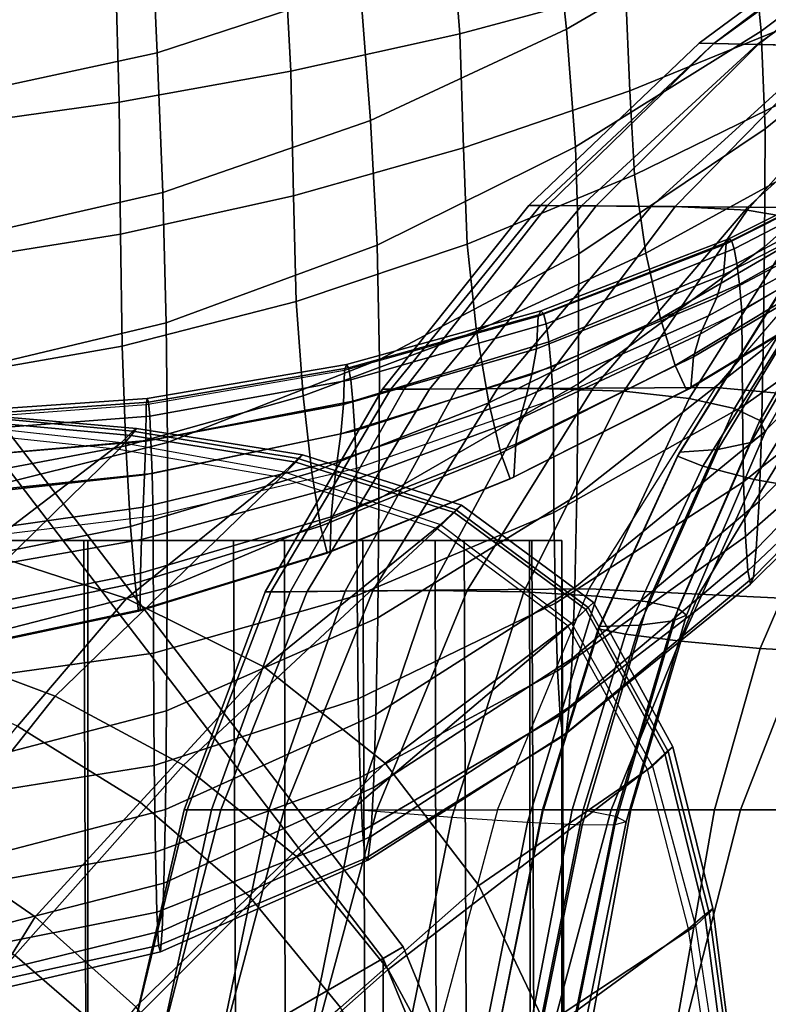
# Model space of a CAD drawing. Units: inches. Extents: x -23.7 to 23.7, y -17.2 to 19.8.
# Drawn here: x 9.8 to 13, y 6.3 to 10.6 of the extents above; entities that cross this region are included whole.
import ezdxf

# ---------------------------------------------------------------- set-up
doc = ezdxf.new("R2010")
doc.units = ezdxf.units.IN
doc.header["$MEASUREMENT"] = 0
doc.layers.add('AFUFU-3D-CH-BS', color=2, linetype='Continuous')
doc.layers.add('AFUFU-3D-CH-CU', color=2, linetype='Continuous')

msp = doc.modelspace()

# ---------------------------------------------------------------- linework, layer by layer
at = {"layer": 'AFUFU-3D-CH-BS'}
for points in [[(1.3297, 0.7677, 0.4528), (11.422, 6.5945, 0.4528), (9.326, 9.326, 0.4528)], [(9.2564, 9.2564, 0.1378), (9.326, 9.326, 0.1378), (11.422, 6.5945, 0.1378), (11.3367, 6.5453, 0.1378)], [(9.326, 9.326, 0.4528), (11.422, 6.5945, 0.4528), (11.422, 6.5945, 0.1378), (9.326, 9.326, 0.1378)], [(11.3367, -6.5453), (9.2564, -9.2564), (9.2564, 9.2564), (11.3367, 6.5453)], [(11.3367, 6.5453, 0.1378), (11.3367, 6.5453), (9.2564, 9.2564), (9.2564, 9.2564, 0.1378)], [(12.7396, 3.4136, 0.4528), (11.422, 6.5945, 0.4528), (1.3297, 0.7677, 0.4528)], [(11.3367, 6.5453, 0.1378), (11.422, 6.5945, 0.1378), (12.7396, 3.4136, 0.1378), (12.6445, 3.3881, 0.1378)], [(12.7396, 3.4136, 0.4528), (12.7396, 3.4136, 0.1378), (11.422, 6.5945, 0.1378), (11.422, 6.5945, 0.4528)], [(12.6445, -3.3881), (11.3367, -6.5453), (11.3367, 6.5453), (12.6445, 3.3881)], [(11.3367, 6.5453, 0.1378), (12.6445, 3.3881, 0.1378), (12.6445, 3.3881), (11.3367, 6.5453)]]:
    msp.add_3dface(points, dxfattribs=at)
at = {"layer": 'AFUFU-3D-CH-CU'}
for points in [[(12.1267, 10.5499, 26.9806), (12.0681, 11.0984, 27.5732), (12.8508, 11.5257, 27.3203), (12.9202, 11.0117, 26.7269)], [(12.966, 10.5416, 26.099), (12.9202, 11.0117, 26.7269), (13.6614, 11.5308, 26.4514), (13.7113, 11.1019, 25.8259)], [(10.3625, 10.4476, 27.9767), (10.333, 11.089, 28.5158), (11.1837, 11.3508, 28.3422), (11.2378, 10.7346, 27.7952)], [(11.6664, 10.5304, 1.9083), (11.6264, 11.0351, 1.7653), (12.3323, 11.1886, 1.8583), (12.3807, 10.7223, 2.0245)], [(9.4488, 10.2516, 28.1069), (9.4488, 10.9134, 28.6352), (10.333, 11.089, 28.5158), (10.3625, 10.4476, 27.9767)], [(11.2811, 10.1565, 27.2053), (11.2378, 10.7346, 27.7952), (12.0681, 11.0984, 27.5732), (12.1267, 10.5499, 26.9806)], [(12.698, 10.4901, 16.0973), (13.5129, 11.0921, 15.7437), (13.5576, 11.0904, 14.5693), (12.7611, 10.4887, 14.9292)], [(12.7619, 10.4886, 17.2654), (13.5914, 11.0891, 16.9164), (13.5129, 11.0921, 15.7437), (12.698, 10.4901, 16.0973)], [(12.7611, 10.4887, 14.9292), (13.5576, 11.0904, 14.5693), (13.7285, 11.0837, 13.4066), (12.9532, 10.4842, 13.7753)], [(12.9489, 10.4843, 18.4202), (13.7881, 11.0814, 18.0752), (13.5914, 11.0891, 16.9164), (12.7619, 10.4886, 17.2654)], [(13.2538, 10.4773, 19.5496), (14.0968, 11.0694, 19.2092), (13.7881, 11.0814, 18.0752), (12.9489, 10.4843, 18.4202)], [(12.9532, 10.4842, 13.7753), (13.7285, 11.0837, 13.4066), (14.025, 11.0722, 12.2694), (13.2736, 10.4769, 12.6503)], [(12.9826, 10.1206, 25.4389), (12.966, 10.5416, 26.099), (13.7113, 11.1019, 25.8259), (13.7294, 10.7262, 25.1691)], [(10.9384, 10.3684, 1.7993), (10.9095, 10.9055, 1.6781), (11.6264, 11.0351, 1.7653), (11.6664, 10.5304, 1.9083)], [(12.1655, 10.0433, 26.3513), (12.1267, 10.5499, 26.9806), (12.9202, 11.0117, 26.7269), (12.966, 10.5416, 26.099)], [(10.1984, 10.2356, 1.698), (10.183, 10.7992, 1.597), (10.9095, 10.9055, 1.6781), (10.9384, 10.3684, 1.7993)], [(12.4, 10.2847, 2.19), (12.3807, 10.7223, 2.0245), (13.0796, 10.9448, 2.1477), (13.101, 10.5699, 2.3455)], [(9.4488, 10.1299, 1.6042), (9.4488, 10.7147, 1.522), (10.183, 10.7992, 1.597), (10.1984, 10.2356, 1.698)], [(10.3859, 9.8453, 27.3919), (10.3625, 10.4476, 27.9767), (11.2378, 10.7346, 27.7952), (11.2811, 10.1565, 27.2053)], [(11.6824, 10.0377, 2.0447), (11.6664, 10.5304, 1.9083), (12.3807, 10.7223, 2.0245), (12.4, 10.2847, 2.19)], [(12.9825, 10.1208, 25.4389), (13.7293, 10.7263, 25.1691), (13.7278, 10.2758, 24.2095), (12.9805, 9.6115, 24.4785)], [(12.4195, 9.9219, 2.3862), (12.4, 10.2847, 2.19), (13.101, 10.5699, 2.3455), (13.1227, 10.2652, 2.5672)], [(10.9499, 9.8312, 1.9113), (10.9384, 10.3684, 1.7993), (11.6664, 10.5304, 1.9083), (11.6824, 10.0377, 2.0447)], [(11.3097, 9.6193, 26.576), (11.2811, 10.1565, 27.2053), (12.1267, 10.5499, 26.9806), (12.1655, 10.0433, 26.3513)], [(12.1795, 9.5823, 25.6885), (12.1655, 10.0433, 26.3513), (12.966, 10.5416, 26.099), (12.9826, 10.1206, 25.4389)], [(11.9645, 9.7898, 16.428), (12.698, 10.4901, 16.0973), (12.7611, 10.4887, 14.9292), (12.0444, 9.7892, 15.265)], [(12.0145, 9.7895, 17.5928), (12.7619, 10.4886, 17.2654), (12.698, 10.4901, 16.0973), (11.9645, 9.7898, 16.428)], [(12.1915, 9.7882, 18.7451), (12.9489, 10.4843, 18.4202), (12.7619, 10.4886, 17.2654), (12.0145, 9.7895, 17.5928)], [(12.0444, 9.7892, 15.265), (12.7611, 10.4887, 14.9292), (12.9532, 10.4842, 13.7753), (12.2549, 9.7878, 14.1184)], [(12.4912, 9.7861, 19.8717), (13.2538, 10.4773, 19.5496), (12.9489, 10.4843, 18.4202), (12.1915, 9.7882, 18.7451)], [(12.2549, 9.7878, 14.1184), (12.9532, 10.4842, 13.7753), (13.2736, 10.4769, 12.6503), (12.5944, 9.7854, 13.0032)], [(9.4488, 9.6315, 27.5302), (9.4488, 10.2516, 28.1069), (10.3625, 10.4476, 27.9767), (10.3859, 9.8453, 27.3919)], [(12.9077, 9.7832, 20.9606), (13.6704, 10.4678, 20.6428), (13.2538, 10.4773, 19.5496), (12.4912, 9.7861, 19.8717)], [(13.2736, 10.4769, 12.6503), (13.5179, 10.4594, 11.6971), (12.9052, 9.77, 11.9774), (12.5944, 9.7854, 13.0032)], [(13.5179, 10.4594, 11.6971), (13.7031, 10.4135, 10.7258), (13.1421, 9.7295, 10.9436), (12.9052, 9.77, 11.9774)], [(13.4337, 9.7795, 22.0011), (14.1905, 10.4558, 21.6907), (13.6704, 10.4678, 20.6428), (12.9077, 9.7832, 20.9606)], [(10.2046, 9.6668, 1.7914), (10.1984, 10.2356, 1.698), (10.9384, 10.3684, 1.7993), (10.9499, 9.8312, 1.9113)], [(11.6985, 9.6238, 2.2182), (11.6824, 10.0377, 2.0447), (12.4, 10.2847, 2.19), (12.4195, 9.9219, 2.3862)], [(12.9805, 9.6115, 24.4785), (13.7278, 10.2758, 24.2095), (13.7236, 9.882, 23.215), (12.9751, 9.1702, 23.4776)], [(9.4488, 9.5451, 1.6864), (9.4488, 10.1299, 1.6042), (10.1984, 10.2356, 1.698), (10.2046, 9.6668, 1.7914)], [(12.4682, 9.5849, 2.6798), (12.4195, 9.9219, 2.3862), (13.1227, 10.2652, 2.5672), (13.1768, 9.9718, 2.8728)], [(10.4015, 9.2848, 26.765), (10.3859, 9.8453, 27.3919), (11.2811, 10.1565, 27.2053), (11.3097, 9.6193, 26.576)], [(12.1795, 9.5823, 25.6885), (12.9825, 10.1208, 25.4389), (12.9805, 9.6115, 24.4785), (12.1774, 9.0217, 24.727)], [(10.9616, 9.3762, 2.0664), (10.9499, 9.8312, 1.9113), (11.6824, 10.0377, 2.0447), (11.6985, 9.6238, 2.2182)], [(11.32, 9.1259, 25.9115), (11.3097, 9.6193, 26.576), (12.1655, 10.0433, 26.3513), (12.1795, 9.5823, 25.6885)], [(12.8264, 9.646, 11.5772), (12.8147, 9.6252, 11.2933), (13.5905, 10.0139, 11.3638), (13.601, 10.0326, 11.6126)], [(13.6115, 10.0288, 11.8622), (12.8381, 9.6388, 11.8617), (12.8264, 9.646, 11.5772), (13.601, 10.0326, 11.6126)], [(12.8497, 9.6035, 12.1442), (12.8381, 9.6388, 11.8617), (13.6115, 10.0288, 11.8622), (13.622, 10.0024, 12.1103)], [(12.5315, 9.3027, 3.0547), (12.4682, 9.5849, 2.6798), (13.1768, 9.9718, 2.8728), (13.2473, 9.7193, 3.248)], [(12.8147, 9.6252, 11.2933), (13.5905, 10.0139, 11.3638), (13.5759, 9.8854, 10.2475), (12.8035, 9.4909, 10.1577)], [(13.622, 10.0024, 12.1103), (13.6324, 9.9533, 12.355), (12.8611, 9.5404, 12.4217), (12.8497, 9.6035, 12.1442)], [(13.6324, 9.9533, 12.355), (13.6425, 9.8823, 12.5943), (12.8722, 9.4502, 12.6917), (12.8611, 9.5404, 12.4217)], [(11.7388, 9.2485, 2.5003), (11.6985, 9.6238, 2.2182), (12.4195, 9.9219, 2.3862), (12.4682, 9.5849, 2.6798)], [(9.4488, 9.0568, 26.9083), (9.4488, 9.6315, 27.5302), (10.3859, 9.8453, 27.3919), (10.4015, 9.2848, 26.765)], [(12.8035, 9.4909, 10.1577), (13.5759, 9.8854, 10.2475), (13.5394, 9.7969, 9.1147), (12.7754, 9.3933, 9.0128)], [(13.6522, 9.7902, 12.8262), (12.8829, 9.334, 12.9516), (12.8722, 9.4502, 12.6917), (13.6425, 9.8823, 12.5943)], [(12.9751, 9.1702, 23.4776), (13.7236, 9.882, 23.215), (13.7173, 9.5498, 22.1916), (12.9669, 8.8028, 22.4432)], [(10.2108, 9.1836, 1.9339), (10.2046, 9.6668, 1.7914), (10.9499, 9.8312, 1.9113), (10.9616, 9.3762, 2.0664)], [(11.3698, 8.9981, 17.8966), (12.0145, 9.7895, 17.5928), (11.9645, 9.7898, 16.428), (11.3329, 8.9979, 16.7343)], [(11.3329, 8.9979, 16.7343), (11.9645, 9.7898, 16.428), (12.0444, 9.7892, 15.265), (11.4273, 8.9984, 15.5753)], [(11.5362, 8.999, 19.0475), (12.1915, 9.7882, 18.7451), (12.0145, 9.7895, 17.5928), (11.3698, 8.9981, 17.8966)], [(11.4273, 8.9984, 15.5753), (12.0444, 9.7892, 15.265), (12.2549, 9.7878, 14.1184), (11.653, 8.9997, 14.4346)], [(11.8287, 9.0007, 20.1729), (12.4912, 9.7861, 19.8717), (12.1915, 9.7882, 18.7451), (11.5362, 8.999, 19.0475)], [(11.653, 8.9997, 14.4346), (12.2549, 9.7878, 14.1184), (12.5944, 9.7854, 13.0032), (12.0074, 9.0016, 13.3272)], [(12.2422, 9.0029, 21.2598), (12.9077, 9.7832, 20.9606), (12.4912, 9.7861, 19.8717), (11.8287, 9.0007, 20.1729)], [(12.5944, 9.7854, 13.0032), (12.9052, 9.77, 11.9774), (12.3737, 8.9898, 12.2389), (12.0074, 9.0016, 13.3272)], [(12.77, 9.0059, 22.296), (13.4337, 9.7795, 22.0011), (12.9077, 9.7832, 20.9606), (12.2422, 9.0029, 21.2598)], [(12.9052, 9.77, 11.9774), (13.1421, 9.7295, 10.9436), (12.6551, 8.9586, 11.1468), (12.3737, 8.9898, 12.2389)], [(12.7754, 9.3933, 9.0128), (13.5394, 9.7969, 9.1147), (13.492, 9.7285, 7.9736), (12.7389, 9.314, 7.8634)], [(13.8367, 9.7258, 22.7252), (13.2114, 8.9649, 23.0367), (12.77, 9.0059, 22.296), (13.4337, 9.7795, 22.0011)], [(12.8849, 8.9242, 13.9253), (13.6538, 9.4666, 13.7971), (13.6522, 9.7902, 12.8262), (12.8829, 9.334, 12.9516)], [(12.5948, 9.0997, 3.4894), (12.5315, 9.3027, 3.0547), (13.2473, 9.7193, 3.248), (13.3177, 9.5335, 3.6736)], [(13.1421, 9.7295, 10.9436), (13.3038, 9.6722, 9.9024), (12.8505, 8.9145, 10.0496), (12.6551, 8.9586, 11.1468)], [(12.7389, 9.314, 7.8634), (13.492, 9.7285, 7.9736), (13.4446, 9.6601, 6.8325), (12.7023, 9.2347, 6.714)], [(9.4488, 9.0499, 1.8238), (9.4488, 9.5451, 1.6864), (10.2046, 9.6668, 1.7914), (10.2108, 9.1836, 1.9339)], [(12.0164, 9.3355, 11.5369), (12.0052, 9.313, 11.221), (12.8147, 9.6252, 11.2933), (12.8264, 9.646, 11.5772)], [(12.8264, 9.646, 11.5772), (12.8381, 9.6388, 11.8617), (12.0277, 9.3246, 11.8535), (12.0164, 9.3355, 11.5369)], [(12.0389, 9.2803, 12.1671), (12.0277, 9.3246, 11.8535), (12.8381, 9.6388, 11.8617), (12.8497, 9.6035, 12.1442)], [(12.7023, 9.2347, 6.714), (13.4446, 9.6601, 6.8325), (13.4081, 9.5717, 5.6997), (12.6742, 9.1371, 5.5691)], [(13.3038, 9.6722, 9.9024), (13.3902, 9.6065, 8.8546), (12.9596, 8.8639, 8.9465), (12.8505, 8.9145, 10.0496)], [(10.4071, 8.7689, 26.1002), (10.4015, 9.2848, 26.765), (11.3097, 9.6193, 26.576), (11.32, 9.1259, 25.9115)], [(10.9907, 8.9693, 2.3386), (10.9616, 9.3762, 2.0664), (11.6985, 9.6238, 2.2182), (11.7388, 9.2485, 2.5003)], [(12.0052, 9.313, 11.221), (12.8147, 9.6252, 11.2933), (12.8035, 9.4909, 10.1577), (11.9974, 9.1718, 10.0681)], [(12.8497, 9.6035, 12.1442), (12.8611, 9.5404, 12.4217), (12.0499, 9.2029, 12.4743), (12.0389, 9.2803, 12.1671)], [(12.1774, 9.0217, 24.727), (12.9805, 9.6115, 24.4785), (12.9751, 9.1702, 23.4776), (12.1714, 8.54, 23.7194)], [(13.3902, 9.6065, 8.8546), (13.4016, 9.5408, 7.801), (12.9829, 8.8133, 7.8369), (12.9596, 8.8639, 8.9465)], [(11.3199, 9.1261, 25.9115), (12.1795, 9.5823, 25.6885), (12.1774, 9.0217, 24.727), (11.318, 8.5252, 24.9487)], [(11.7912, 8.9401, 2.8741), (11.7388, 9.2485, 2.5003), (12.4682, 9.5849, 2.6798), (12.5315, 9.3027, 3.0547)], [(12.6742, 9.1371, 5.5691), (13.4081, 9.5717, 5.6997), (13.3935, 9.4431, 4.5835), (12.663, 9.0028, 4.4335)], [(12.9669, 8.8028, 22.4432), (13.7173, 9.5498, 22.1916), (13.7093, 9.2837, 21.1461), (12.9567, 8.5144, 21.3829)], [(12.0604, 9.0934, 12.7716), (12.0499, 9.2029, 12.4743), (12.8611, 9.5404, 12.4217), (12.8722, 9.4502, 12.6917)], [(12.6435, 8.9955, 3.9584), (12.5948, 9.0997, 3.4894), (13.3177, 9.5335, 3.6736), (13.3718, 9.4362, 4.127)], [(13.4016, 9.5408, 7.801), (13.3387, 9.4835, 6.7427), (12.9214, 8.7692, 6.7201), (12.9829, 8.8133, 7.8369)], [(11.9974, 9.1718, 10.0681), (12.8035, 9.4909, 10.1577), (12.7754, 9.3933, 9.0128), (11.9779, 9.0614, 8.9123)], [(13.3387, 9.4835, 6.7427), (13.2047, 9.443, 5.6803), (12.779, 8.738, 5.5952), (12.9214, 8.7692, 6.7201)], [(12.8903, 8.5996, 14.9374), (13.658, 9.2154, 14.801), (13.6538, 9.4666, 13.7971), (12.8849, 8.9242, 13.9253)], [(12.8722, 9.4502, 12.6917), (12.8829, 9.334, 12.9516), (12.0706, 8.9533, 13.0557), (12.0604, 9.0934, 12.7716)], [(13.0411, 9.4044, 4.1276), (13.0507, 9.4277, 4.606), (12.6141, 8.7262, 4.4515), (12.605, 8.709, 3.954)], [(13.2047, 9.443, 5.6803), (13.0507, 9.4277, 4.606), (12.6141, 8.7262, 4.4515), (12.779, 8.738, 5.5952)], [(12.663, 9.0028, 4.4335), (12.6435, 8.9955, 3.9584), (13.3718, 9.4362, 4.127), (13.3935, 9.4431, 4.5835)], [(11.9779, 9.0614, 8.9123), (12.7754, 9.3933, 9.0128), (12.7389, 9.314, 7.8634), (11.9526, 8.9663, 7.755)], [(13.1417, 9.3463, 3.6555), (13.0411, 9.4044, 4.1276), (12.605, 8.709, 3.954), (12.7146, 8.6659, 3.4667)], [(10.2263, 8.7537, 2.1987), (10.2108, 9.1836, 1.9339), (10.9616, 9.3762, 2.0664), (10.9907, 8.9693, 2.3386)], [(11.1783, 9.1052, 11.493), (11.1693, 9.0808, 11.1486), (12.0052, 9.313, 11.221), (12.0164, 9.3355, 11.5369)], [(12.0277, 9.3246, 11.8535), (11.1874, 9.0909, 11.838), (11.1783, 9.1052, 11.493), (12.0164, 9.3355, 11.5369)], [(13.3429, 9.2707, 3.2196), (13.1417, 9.3463, 3.6555), (12.7146, 8.6659, 3.4667), (12.9356, 8.6098, 3.0225)], [(11.1693, 9.0808, 11.1486), (12.0052, 9.313, 11.221), (11.9974, 9.1718, 10.0681), (11.1647, 8.9317, 9.9814)], [(11.1964, 9.038, 12.1792), (11.1874, 9.0909, 11.838), (12.0277, 9.3246, 11.8535), (12.0389, 9.2803, 12.1671)], [(11.8436, 8.7221, 3.3159), (11.7912, 8.9401, 2.8741), (12.5315, 9.3027, 3.0547), (12.5948, 9.0997, 3.4894)], [(11.9526, 8.9663, 7.755), (12.7389, 9.314, 7.8634), (12.7023, 9.2347, 6.714), (11.9273, 8.8713, 6.5977)], [(12.0727, 8.467, 14.0323), (12.8849, 8.9242, 13.9253), (12.8829, 9.334, 12.9516), (12.0706, 8.9533, 13.0557)], [(9.4488, 8.5305, 26.2448), (9.4488, 9.0568, 26.9083), (10.4015, 9.2848, 26.765), (10.4071, 8.7689, 26.1002)], [(12.0499, 9.2029, 12.4743), (11.2051, 8.9471, 12.5123), (11.1964, 9.038, 12.1792), (12.0389, 9.2803, 12.1671)], [(13.628, 9.1951, 2.847), (13.3429, 9.2707, 3.2196), (12.9356, 8.6098, 3.0225), (13.2525, 8.5538, 2.6505)], [(12.9567, 8.5144, 21.3829), (13.7093, 9.2837, 21.1461), (13.7003, 9.087, 20.0854), (12.945, 8.3087, 20.305)], [(11.0285, 8.6389, 2.7104), (10.9907, 8.9693, 2.3386), (11.7388, 9.2485, 2.5003), (11.7912, 8.9401, 2.8741)], [(11.9273, 8.8713, 6.5977), (12.7023, 9.2347, 6.714), (12.6742, 9.1371, 5.5691), (11.9078, 8.7608, 5.4419)], [(12.8985, 8.3628, 15.9806), (13.6643, 9.0387, 15.8317), (13.658, 9.2154, 14.801), (12.8903, 8.5996, 14.9374)], [(9.4488, 8.6071, 2.0845), (9.4488, 9.0499, 1.8238), (10.2108, 9.1836, 1.9339), (10.2263, 8.7537, 2.1987)], [(11.1647, 8.9317, 9.9814), (11.9974, 9.1718, 10.0681), (11.9779, 9.0614, 8.9123), (11.1532, 8.8052, 8.8155)], [(12.0499, 9.2029, 12.4743), (12.0604, 9.0934, 12.7716), (11.2136, 8.8194, 12.8331), (11.2051, 8.9471, 12.5123)], [(12.1714, 8.54, 23.7194), (12.9751, 9.1702, 23.4776), (12.9669, 8.8028, 22.4432), (12.1625, 8.1438, 22.6738)], [(10.4071, 8.769, 26.1001), (11.3199, 9.1261, 25.9115), (11.318, 8.5252, 24.9487), (10.4058, 8.1423, 25.1358)], [(11.9078, 8.7608, 5.4419), (12.6742, 9.1371, 5.5691), (12.663, 9.0028, 4.4335), (11.9, 8.6196, 4.289)], [(10.3144, 8.9318, 11.078), (11.1693, 9.0808, 11.1486), (11.1647, 8.9317, 9.9814), (10.3125, 8.7742, 9.9003)], [(11.1783, 9.1052, 11.493), (10.3196, 8.9586, 11.4468), (10.3144, 8.9318, 11.078), (11.1693, 9.0808, 11.1486)], [(10.3248, 8.9418, 11.8163), (10.3196, 8.9586, 11.4468), (11.1783, 9.1052, 11.493), (11.1874, 9.0909, 11.838)], [(11.1964, 9.038, 12.1792), (10.33, 8.8815, 12.1812), (10.3248, 8.9418, 11.8163), (11.1874, 9.0909, 11.838)], [(11.2136, 8.8194, 12.8331), (12.0604, 9.0934, 12.7716), (12.0706, 8.9533, 13.0557), (11.2216, 8.6565, 13.1376)], [(11.8839, 8.6119, 3.7979), (11.8436, 8.7221, 3.3159), (12.5948, 9.0997, 3.4894), (12.6435, 8.9955, 3.9584)], [(12.945, 8.3087, 20.305), (13.7003, 9.087, 20.0854), (13.6908, 8.9624, 19.0165), (12.9327, 8.1888, 19.2176)], [(11.1964, 9.038, 12.1792), (11.2051, 8.9471, 12.5123), (10.335, 8.7786, 12.5365), (10.33, 8.8815, 12.1812)], [(11.1532, 8.8052, 8.8155), (11.9779, 9.0614, 8.9123), (11.9526, 8.9663, 7.755), (11.1382, 8.6901, 7.6503)], [(12.9087, 8.2153, 17.0471), (13.6722, 8.9377, 16.8826), (13.6643, 9.0387, 15.8317), (12.8985, 8.3628, 15.9806)], [(10.8279, 8.1244, 17.0126), (11.3329, 8.9979, 16.7343), (11.4273, 8.9984, 15.5753), (10.9348, 8.1254, 15.857)], [(10.8526, 8.1246, 18.173), (11.3698, 8.9981, 17.8966), (11.3329, 8.9979, 16.7343), (10.8279, 8.1244, 17.0126)], [(11.008, 8.1261, 19.3231), (11.5362, 8.999, 19.0475), (11.3698, 8.9981, 17.8966), (10.8526, 8.1246, 18.173)], [(10.9348, 8.1254, 15.857), (11.4273, 8.9984, 15.5753), (11.653, 8.9997, 14.4346), (11.1724, 8.1278, 14.721)], [(11.2917, 8.1289, 20.4486), (11.8287, 9.0007, 20.1729), (11.5362, 8.999, 19.0475), (11.008, 8.1261, 19.3231)], [(11.1724, 8.1278, 14.721), (11.653, 8.9997, 14.4346), (12.0074, 9.0016, 13.3272), (11.5379, 8.1314, 13.6194)], [(11.6992, 8.133, 21.5353), (12.2422, 9.0029, 21.2598), (11.8287, 9.0007, 20.1729), (11.2917, 8.1289, 20.4486)], [(11.318, 8.5252, 24.9487), (12.1774, 9.0217, 24.727), (12.1714, 8.54, 23.7194), (11.3126, 8.0131, 23.9344)], [(12.0074, 9.0016, 13.3272), (12.3737, 8.9898, 12.2389), (11.9428, 8.1246, 12.4835), (11.5379, 8.1314, 13.6194)], [(12.2245, 8.1382, 22.5702), (12.77, 9.0059, 22.296), (12.2422, 9.0029, 21.2598), (11.6992, 8.133, 21.5353)], [(11.9, 8.6196, 4.289), (11.8839, 8.6119, 3.7979), (12.6435, 8.9955, 3.9584), (12.663, 9.0028, 4.4335)], [(13.2114, 8.9649, 23.0367), (12.6966, 8.1153, 23.3264), (12.2245, 8.1382, 22.5702), (12.77, 9.0059, 22.296)], [(9.4488, 8.898, 11.3996), (9.4488, 8.8677, 11.0106), (10.3144, 8.9318, 11.078), (10.3196, 8.9586, 11.4468)], [(10.3248, 8.9418, 11.8163), (9.4488, 8.88, 11.7893), (9.4488, 8.898, 11.3996), (10.3196, 8.9586, 11.4468)], [(10.2465, 8.4059, 2.5679), (10.2263, 8.7537, 2.1987), (10.9907, 8.9693, 2.3386), (11.0285, 8.6389, 2.7104)], [(11.1382, 8.6901, 7.6503), (11.9526, 8.9663, 7.755), (11.9273, 8.8713, 6.5977), (11.1233, 8.5749, 6.485)], [(11.2235, 8.1085, 14.117), (12.0727, 8.467, 14.0323), (12.0706, 8.9533, 13.0557), (11.2216, 8.6565, 13.1376)], [(12.3737, 8.9898, 12.2389), (12.6551, 8.9586, 11.1468), (12.2572, 8.1069, 11.338), (11.9428, 8.1246, 12.4835)], [(12.6551, 8.9586, 11.1468), (12.8505, 8.9145, 10.0496), (12.479, 8.0819, 10.1832), (12.2572, 8.1069, 11.338)], [(13.7058, 8.919, 23.7429), (13.2287, 8.0896, 24.0415), (12.6966, 8.1153, 23.3264), (13.2114, 8.9649, 23.0367)], [(12.9327, 8.1888, 19.2176), (13.6908, 8.9624, 19.0165), (13.6812, 8.9124, 17.9465), (12.9204, 8.1574, 18.1288)], [(9.4488, 8.814, 12.1738), (9.4488, 8.88, 11.7893), (10.3248, 8.9418, 11.8163), (10.33, 8.8815, 12.1812)], [(9.4488, 8.8677, 11.0106), (10.3144, 8.9318, 11.078), (10.3125, 8.7742, 9.9003), (9.4488, 8.7013, 9.8271)], [(10.3125, 8.7742, 9.9003), (11.1647, 8.9317, 9.9814), (11.1532, 8.8052, 8.8155), (10.3077, 8.6289, 8.7252)], [(11.2136, 8.8194, 12.8331), (10.3398, 8.6343, 12.877), (10.335, 8.7786, 12.5365), (11.2051, 8.9471, 12.5123)], [(11.0664, 8.4076, 3.1568), (11.0285, 8.6389, 2.7104), (11.7912, 8.9401, 2.8741), (11.8436, 8.7221, 3.3159)], [(12.0786, 8.0763, 15.0526), (12.8903, 8.5996, 14.9374), (12.8849, 8.9242, 13.9253), (12.0727, 8.467, 14.0323)], [(12.8505, 8.9145, 10.0496), (12.9596, 8.8639, 8.9465), (12.6078, 8.0532, 9.0202), (12.479, 8.0819, 10.1832)], [(12.9204, 8.1574, 18.1288), (13.6812, 8.9124, 17.9465), (13.6722, 8.9377, 16.8826), (12.9087, 8.2153, 17.0471)], [(10.335, 8.7786, 12.5365), (9.4488, 8.701, 12.5472), (9.4488, 8.814, 12.1738), (10.33, 8.8815, 12.1812)], [(10.2572, 8.8172, 13.7565), (9.5362, 8.8849, 13.77), (9.5009, 8.846, 13.7037), (10.2087, 8.7687, 13.6864)], [(10.2494, 8.7987, 13.9565), (9.5296, 8.8651, 13.9494), (9.5472, 8.892, 13.8613), (10.2727, 8.8285, 13.8583)], [(10.2727, 8.8285, 13.8583), (9.5472, 8.892, 13.8613), (9.5362, 8.8849, 13.77), (10.2572, 8.8172, 13.7565)], [(11.1233, 8.5749, 6.485), (11.9273, 8.8713, 6.5977), (11.9078, 8.7608, 5.4419), (11.1118, 8.4484, 5.3191)], [(9.5009, 8.846, 13.7037), (10.2087, 8.7687, 13.6864), (9.5962, 8.3021, 13.1367), (8.9466, 8.4489, 13.1355)], [(10.1964, 8.7387, 14.0172), (9.4907, 8.813, 14.0072), (9.5296, 8.8651, 13.9494), (10.2494, 8.7987, 13.9565)], [(10.9605, 8.6838, 13.963), (10.2494, 8.7987, 13.9565), (10.2727, 8.8285, 13.8583), (10.9889, 8.7152, 13.8559)], [(10.9889, 8.7152, 13.8559), (10.2727, 8.8285, 13.8583), (10.2572, 8.8172, 13.7565), (10.9693, 8.6993, 13.7449)], [(12.9596, 8.8639, 8.9465), (12.9829, 8.8133, 7.8369), (12.6435, 8.0245, 7.8502), (12.6078, 8.0532, 9.0202)], [(8.7273, 8.0568, 14.6123), (9.3341, 7.8949, 14.6117), (10.1964, 8.7387, 14.0172), (9.4907, 8.813, 14.0072)], [(10.8955, 8.6174, 14.0262), (10.1964, 8.7387, 14.0172), (10.2494, 8.7987, 13.9565), (10.9605, 8.6838, 13.963)], [(10.9693, 8.6993, 13.7449), (10.2572, 8.8172, 13.7565), (10.2087, 8.7687, 13.6864), (10.9093, 8.6421, 13.6715)], [(10.3077, 8.6289, 8.7252), (11.1532, 8.8052, 8.8155), (11.1382, 8.6901, 7.6503), (10.3014, 8.4898, 7.5513)], [(11.2216, 8.6565, 13.1376), (10.3443, 8.4508, 13.1982), (10.3398, 8.6343, 12.877), (11.2136, 8.8194, 12.8331)], [(12.1625, 8.1438, 22.6738), (12.9669, 8.8028, 22.4432), (12.9567, 8.5144, 21.3829), (12.1513, 7.8384, 21.5987)], [(12.9829, 8.8133, 7.8369), (12.9214, 8.7692, 6.7201), (12.5869, 7.9995, 6.6742), (12.6435, 8.0245, 7.8502)], [(10.3398, 8.6343, 12.877), (9.4488, 8.5428, 12.9038), (9.4488, 8.701, 12.5472), (10.335, 8.7786, 12.5365)], [(9.4488, 8.7013, 9.8271), (10.3125, 8.7742, 9.9003), (10.3077, 8.6289, 8.7252), (9.4488, 8.535, 8.6436)], [(9.4488, 8.5305, 26.2448), (10.4071, 8.769, 26.1001), (10.4058, 8.1423, 25.1358), (9.4488, 7.896, 25.2788)], [(9.4488, 8.2469, 2.4511), (9.4488, 8.6071, 2.0845), (10.2263, 8.7537, 2.1987), (10.2465, 8.4059, 2.5679)], [(10.2087, 8.7687, 13.6864), (10.9093, 8.6421, 13.6715), (10.2292, 8.096, 13.1379), (9.5962, 8.3021, 13.1367)], [(11.1118, 8.4484, 5.3191), (11.9078, 8.7608, 5.4419), (11.9, 8.6196, 4.289), (11.1072, 8.2993, 4.152)], [(12.9214, 8.7692, 6.7201), (12.779, 8.738, 5.5952), (12.4413, 7.9818, 5.493), (12.5869, 7.9995, 6.6742)], [(9.3341, 7.8949, 14.6117), (9.9226, 7.676, 14.611), (10.8955, 8.6174, 14.0262), (10.1964, 8.7387, 14.0172)], [(11.651, 8.4783, 13.7367), (10.9693, 8.6993, 13.7449), (10.9093, 8.6421, 13.6715), (11.5828, 8.4145, 13.661)], [(11.6421, 8.4671, 13.9676), (10.9605, 8.6838, 13.963), (10.9889, 8.7152, 13.8559), (11.6738, 8.4985, 13.8542)], [(11.6738, 8.4985, 13.8542), (10.9889, 8.7152, 13.8559), (10.9693, 8.6993, 13.7449), (11.651, 8.4783, 13.7367)], [(11.0955, 8.2918, 3.6483), (11.0664, 8.4076, 3.1568), (11.8436, 8.7221, 3.3159), (11.8839, 8.6119, 3.7979)], [(12.605, 8.709, 3.954), (12.6141, 8.7262, 4.4515), (12.2701, 7.9751, 4.2971), (12.2626, 7.9657, 3.787)], [(12.7146, 8.6659, 3.4667), (12.605, 8.709, 3.954), (12.2626, 7.9657, 3.787), (12.3812, 7.9423, 3.2909)], [(12.779, 8.738, 5.5952), (12.6141, 8.7262, 4.4515), (12.2701, 7.9751, 4.2971), (12.4413, 7.9818, 5.493)], [(10.3014, 8.4898, 7.5513), (11.1382, 8.6901, 7.6503), (11.1233, 8.5749, 6.485), (10.2951, 8.3507, 6.3775)], [(10.3456, 7.8612, 14.1801), (11.2235, 8.1085, 14.117), (11.2216, 8.6565, 13.1376), (10.3443, 8.4508, 13.1982)], [(11.5686, 8.3967, 14.0326), (10.8955, 8.6174, 14.0262), (10.9605, 8.6838, 13.963), (11.6421, 8.4671, 13.9676)], [(12.9356, 8.6098, 3.0225), (12.7146, 8.6659, 3.4667), (12.3812, 7.9423, 3.2909), (12.6196, 7.9119, 2.8427)], [(9.4488, 8.3416, 13.238), (9.4488, 8.5428, 12.9038), (10.3398, 8.6343, 12.877), (10.3443, 8.4508, 13.1982)], [(9.4488, 8.535, 8.6436), (10.3077, 8.6289, 8.7252), (10.3014, 8.4898, 7.5513), (9.4488, 8.3687, 7.4601)], [(9.9226, 7.676, 14.611), (10.475, 7.3782, 14.6104), (11.5686, 8.3967, 14.0326), (10.8955, 8.6174, 14.0262)], [(10.9093, 8.6421, 13.6715), (11.5828, 8.4145, 13.661), (10.8251, 7.8005, 13.139), (10.2292, 8.096, 13.1379)], [(10.2666, 8.163, 3.0162), (10.2465, 8.4059, 2.5679), (11.0285, 8.6389, 2.7104), (11.0664, 8.4076, 3.1568)], [(11.1072, 8.2993, 4.152), (11.0955, 8.2918, 3.6483), (11.8839, 8.6119, 3.7979), (11.9, 8.6196, 4.289)], [(10.2951, 8.3507, 6.3775), (11.1233, 8.5749, 6.485), (11.1118, 8.4484, 5.3191), (10.2903, 8.2054, 5.2024)], [(12.0876, 7.7843, 16.1083), (12.8985, 8.3628, 15.9806), (12.8903, 8.5996, 14.9374), (12.0786, 8.0763, 15.0526)], [(13.2525, 8.5538, 2.6505), (12.9356, 8.6098, 3.0225), (12.6196, 7.9119, 2.8427), (12.9619, 7.8815, 2.4729)], [(11.3126, 8.0131, 23.9344), (12.1714, 8.54, 23.7194), (12.1625, 8.1438, 22.6738), (11.3046, 7.5966, 22.8777)], [(13.6437, 8.5107, 2.3755), (13.2525, 8.5538, 2.6505), (12.9619, 7.8815, 2.4729), (13.3861, 7.8581, 2.207)], [(9.4488, 8.3687, 7.4601), (10.3014, 8.4898, 7.5513), (10.2951, 8.3507, 6.3775), (9.4488, 8.2024, 6.2767)], [(10.4058, 8.1423, 25.1358), (11.318, 8.5252, 24.9487), (11.3126, 8.0131, 23.9344), (10.4024, 7.6126, 24.1153)], [(12.2106, 8.0482, 13.9685), (11.6421, 8.4671, 13.9676), (11.6738, 8.4985, 13.8542), (12.2436, 8.0791, 13.8533)], [(12.2436, 8.0791, 13.8533), (11.6738, 8.4985, 13.8542), (11.651, 8.4783, 13.7367), (12.2198, 8.0569, 13.7338)], [(12.1513, 7.8384, 21.5987), (12.9567, 8.5144, 21.3829), (12.945, 8.3087, 20.305), (12.1385, 7.6278, 20.5036)], [(9.4488, 7.7354, 14.2221), (10.3456, 7.8612, 14.1801), (10.3443, 8.4508, 13.1982), (9.4488, 8.3416, 13.238)], [(10.2903, 8.2054, 5.2024), (11.1118, 8.4484, 5.3191), (11.1072, 8.2993, 4.152), (10.2884, 8.0478, 4.0247)], [(11.2289, 7.6632, 15.1452), (12.0786, 8.0763, 15.0526), (12.0727, 8.467, 14.0323), (11.2235, 8.1085, 14.117)], [(12.1338, 7.9764, 14.034), (11.5686, 8.3967, 14.0326), (11.6421, 8.4671, 13.9676), (12.2106, 8.0482, 13.9685)], [(12.2198, 8.0569, 13.7338), (11.651, 8.4783, 13.7367), (11.5828, 8.4145, 13.661), (12.1486, 7.9903, 13.6574)], [(9.4488, 7.9938, 2.8983), (9.4488, 8.2469, 2.4511), (10.2465, 8.4059, 2.5679), (10.2666, 8.163, 3.0162)], [(10.2822, 8.0412, 3.5132), (10.2666, 8.163, 3.0162), (11.0664, 8.4076, 3.1568), (11.0955, 8.2918, 3.6483)], [(11.3451, 7.3868, 13.14), (10.8251, 7.8005, 13.139), (11.5828, 8.4145, 13.661), (12.1486, 7.9903, 13.6574)], [(10.475, 7.3782, 14.6104), (10.9626, 6.9837, 14.6098), (12.1338, 7.9764, 14.034), (11.5686, 8.3967, 14.0326)], [(12.0988, 7.5932, 17.1905), (12.9087, 8.2153, 17.0471), (12.8985, 8.3628, 15.9806), (12.0876, 7.7843, 16.1083)], [(9.3504, 8.3465, 9.6632), (12.1063, 8.3465, 6.7605), (12.1063, 8.3465, 5.4112), (7.9999, 8.3465, 1.1617)], [(7.9999, 8.3465, 1.1617), (12.1063, 8.3465, 5.4112), (11.9674, 8.3465, 4.3343), (9.0714, 8.3465, 1.3375)], [(9.0714, 8.3465, 1.3375), (10.0635, 8.3465, 1.7788), (10.0599, -13.0231, 1.753), (9.0351, -12.9844, 1.3523)], [(9.0714, 8.3465, 1.3375), (11.9674, 8.3465, 4.3343), (11.5603, 8.3465, 3.3277), (10.0635, 8.3465, 1.7788)], [(9.4391, -13.16, 9.6926), (10.135, -13.16, 9.5631), (10.0463, 8.3465, 9.5337), (9.3504, 8.3465, 9.6632)], [(9.3504, 8.3465, 9.6632), (10.0463, 8.3465, 9.5337), (12.1063, 8.3465, 6.9073), (12.1063, 8.3465, 6.7605)], [(9.4488, 8.2024, 6.2767), (10.2951, 8.3507, 6.3775), (10.2903, 8.2054, 5.2024), (9.4488, 8.036, 5.0932)], [(10.6914, 8.3465, 9.2421), (10.0463, 8.3465, 9.5337), (10.135, -13.16, 9.5631), (10.78, -13.16, 9.2715)], [(11.9768, 8.3465, 7.6032), (12.1063, 8.3465, 6.9073), (10.0463, 8.3465, 9.5337), (10.6914, 8.3465, 9.2421)], [(10.937, -13.075, 2.4167), (10.0599, -13.0231, 1.753), (10.0635, 8.3465, 1.7788), (10.9116, 8.3465, 2.4569)], [(10.0635, 8.3465, 1.7788), (11.5603, 8.3465, 3.3277), (10.9116, 8.3465, 2.4569)], [(10.78, -13.16, 9.2715), (11.337, -13.16, 8.8346), (11.2483, 8.3465, 8.8052), (10.6914, 8.3465, 9.2421)], [(10.6914, 8.3465, 9.2421), (11.2483, 8.3465, 8.8052), (11.6852, 8.3465, 8.2482), (11.9768, 8.3465, 7.6032)], [(10.9116, 8.3465, 2.4569), (11.5603, 8.3465, 3.3277), (11.6004, -13.1361, 3.2934), (10.937, -13.075, 2.4167)], [(11.6852, 8.3465, 8.2482), (11.2483, 8.3465, 8.8052), (11.337, -13.16, 8.8346), (11.7739, -13.16, 8.2776)], [(12.0002, -13.2019, 4.3172), (11.6004, -13.1361, 3.2934), (11.5603, 8.3465, 3.3277), (11.9674, 8.3465, 4.3343)], [(11.7739, -13.16, 8.2776), (12.0655, -13.16, 7.6326), (11.9768, 8.3465, 7.6032), (11.6852, 8.3465, 8.2482)], [(11.9674, 8.3465, 4.3343), (12.1063, 8.3465, 5.4112), (12.1063, -13.2674, 5.4112), (12.0002, -13.2019, 4.3172)], [(12.1063, 8.3465, 6.9073), (11.9768, 8.3465, 7.6032), (12.0655, -13.16, 7.6326), (12.195, -13.16, 6.9367)], [(12.1063, 8.3465, 6.7605), (12.1902, -13.1681, 6.787), (12.1063, -13.2674, 5.4112), (12.1063, 8.3465, 5.4112)], [(12.1063, 8.3465, 6.7605), (12.1063, 8.3465, 6.9073), (12.195, -13.16, 6.9367), (12.1902, -13.1681, 6.787)], [(10.2292, 8.096, 13.1379), (9.7596, 7.5454, 12.5017), (9.193, 7.8005, 12.4987), (9.5962, 8.3021, 13.1367)], [(10.2884, 8.0478, 4.0247), (10.2822, 8.0412, 3.5132), (11.0955, 8.2918, 3.6483), (11.1072, 8.2993, 4.152)], [(12.1385, 7.6278, 20.5036), (12.945, 8.3087, 20.305), (12.9327, 8.1888, 19.2176), (12.125, 7.5153, 19.3975)], [(9.4488, 8.036, 5.0932), (10.2903, 8.2054, 5.2024), (10.2884, 8.0478, 4.0247), (9.4488, 7.8697, 3.9097)], [(12.1115, 7.5035, 18.29), (12.9204, 8.1574, 18.1288), (12.9087, 8.2153, 17.0471), (12.0988, 7.5932, 17.1905)], [(9.4488, 7.8653, 3.3959), (9.4488, 7.9938, 2.8983), (10.2666, 8.163, 3.0162), (10.2822, 8.0412, 3.5132)], [(12.125, 7.5153, 19.3975), (12.9327, 8.1888, 19.2176), (12.9204, 8.1574, 18.1288), (12.1115, 7.5035, 18.29)], [(9.4488, 7.896, 25.2788), (10.4058, 8.1423, 25.1358), (10.4024, 7.6126, 24.1153), (9.4488, 7.364, 24.2528)], [(10.349, 7.3772, 15.2154), (11.2289, 7.6632, 15.1452), (11.2235, 8.1085, 14.117), (10.3456, 7.8612, 14.1801)], [(10.478, 7.185, 17.2553), (10.8279, 8.1244, 17.0126), (10.9348, 8.1254, 15.857), (10.5957, 7.185, 16.1021)], [(10.4914, 7.185, 18.4143), (10.8526, 8.1246, 18.173), (10.8279, 8.1244, 17.0126), (10.478, 7.185, 17.2553)], [(10.6359, 7.185, 19.5645), (11.008, 8.1261, 19.3231), (10.8526, 8.1246, 18.173), (10.4914, 7.185, 18.4143)], [(10.5957, 7.185, 16.1021), (10.9348, 8.1254, 15.857), (11.1724, 8.1278, 14.721), (10.8432, 7.185, 14.9697)], [(10.9097, 7.185, 20.6908), (11.2917, 8.1289, 20.4486), (11.008, 8.1261, 19.3231), (10.6359, 7.185, 19.5645)], [(10.8432, 7.185, 14.9697), (11.1724, 8.1278, 14.721), (11.5379, 8.1314, 13.6194), (11.2173, 7.185, 13.8725)], [(11.309, 7.185, 21.779), (11.6992, 8.133, 21.5353), (11.2917, 8.1289, 20.4486), (10.9097, 7.185, 20.6908)], [(11.5379, 8.1314, 13.6194), (11.9428, 8.1246, 12.4835), (11.6326, 7.152, 12.7078), (11.2173, 7.185, 13.8725)], [(11.3046, 7.5966, 22.8777), (12.1625, 8.1438, 22.6738), (12.1513, 7.8384, 21.5987), (11.2944, 7.2811, 21.7883)], [(11.8291, 7.185, 22.815), (12.2245, 8.1382, 22.5702), (11.6992, 8.133, 21.5353), (11.309, 7.185, 21.779)], [(11.9428, 8.1246, 12.4835), (12.2572, 8.1069, 11.338), (11.9587, 7.1303, 11.5147), (11.6326, 7.152, 12.7078)], [(12.6966, 8.1153, 23.3264), (12.3196, 7.185, 23.5859), (11.8291, 7.185, 22.815), (12.2245, 8.1382, 22.5702)], [(12.2572, 8.1069, 11.338), (12.479, 8.0819, 10.1832), (12.1935, 7.12, 10.3003), (11.9587, 7.1303, 11.5147)], [(13.2287, 8.0896, 24.0415), (12.877, 7.185, 24.3101), (12.3196, 7.185, 23.5859), (12.6966, 8.1153, 23.3264)], [(10.2882, 7.2192, 12.5045), (9.7596, 7.5454, 12.5017), (10.2292, 8.096, 13.1379), (10.8251, 7.8005, 13.139)], [(11.237, 7.3245, 16.2129), (12.0876, 7.7843, 16.1083), (12.0786, 8.0763, 15.0526), (11.2289, 7.6632, 15.1452)], [(12.479, 8.0819, 10.1832), (12.6078, 8.0532, 9.0202), (12.3356, 7.1212, 9.0714), (12.1935, 7.12, 10.3003)], [(12.5508, 7.4276, 13.9647), (12.2106, 8.0482, 13.9685), (12.2436, 8.0791, 13.8533), (12.5851, 7.4575, 13.8531)], [(12.5851, 7.4575, 13.8531), (12.2436, 8.0791, 13.8533), (12.2198, 8.0569, 13.7338), (12.5644, 7.4366, 13.7374)], [(13.8174, 8.0611, 24.7108), (13.4968, 7.185, 24.9815), (12.877, 7.185, 24.3101), (13.2287, 8.0896, 24.0415)], [(9.4488, 7.8697, 3.9097), (9.4488, 7.8653, 3.3959), (10.2822, 8.0412, 3.5132), (10.2884, 8.0478, 4.0247)], [(12.4754, 7.3587, 14.0287), (12.1338, 7.9764, 14.034), (12.2106, 8.0482, 13.9685), (12.5508, 7.4276, 13.9647)], [(12.5644, 7.4366, 13.7374), (12.2198, 8.0569, 13.7338), (12.1486, 7.9903, 13.6574), (12.4968, 7.3731, 13.6625)], [(12.6078, 8.0532, 9.0202), (12.6435, 8.0245, 7.8502), (12.384, 7.1339, 7.8354), (12.3356, 7.1212, 9.0714)], [(12.6435, 8.0245, 7.8502), (12.5869, 7.9995, 6.6742), (12.3381, 7.1581, 6.5995), (12.384, 7.1339, 7.8354)], [(10.4024, 7.6126, 24.1153), (11.3126, 8.0131, 23.9344), (11.3046, 7.5966, 22.8777), (10.3973, 7.1864, 23.0484)], [(12.1486, 7.9903, 13.6574), (12.4968, 7.3731, 13.6625), (11.7494, 6.8594, 13.1408), (11.3451, 7.3868, 13.14)], [(12.4413, 7.9818, 5.493), (12.2701, 7.9751, 4.2971), (12.0269, 7.185, 4.1454), (12.1991, 7.185, 5.3707)], [(12.5869, 7.9995, 6.6742), (12.4413, 7.9818, 5.493), (12.1991, 7.185, 5.3707), (12.3381, 7.1581, 6.5995)], [(10.9626, 6.9837, 14.6098), (11.358, 6.4969, 14.6094), (12.4754, 7.3587, 14.0287), (12.1338, 7.9764, 14.034)], [(12.2626, 7.9657, 3.787), (12.2701, 7.9751, 4.2971), (12.0269, 7.185, 4.1454), (12.0226, 7.185, 3.6316)], [(12.3812, 7.9423, 3.2909), (12.2626, 7.9657, 3.787), (12.0226, 7.185, 3.6316), (12.1513, 7.185, 3.1341)], [(12.6196, 7.9119, 2.8427), (12.3812, 7.9423, 3.2909), (12.1513, 7.185, 3.1341), (12.4043, 7.185, 2.6868)], [(8.7824, 7.1206, 15.2443), (9.2819, 6.8678, 15.2438), (9.9226, 7.676, 14.611), (9.3341, 7.8949, 14.6117)], [(12.9619, 7.8815, 2.4729), (12.6196, 7.9119, 2.8427), (12.4043, 7.185, 2.6868), (12.7644, 7.185, 2.3203)], [(9.4488, 7.2334, 15.2632), (10.349, 7.3772, 15.2154), (10.3456, 7.8612, 14.1801), (9.4488, 7.7354, 14.2221)], [(13.3861, 7.8581, 2.207), (12.9619, 7.8815, 2.4729), (12.7644, 7.185, 2.3203), (13.2072, 7.185, 2.0595)], [(11.2944, 7.2811, 21.7883), (12.1513, 7.8384, 21.5987), (12.1385, 7.6278, 20.5036), (11.2829, 7.0706, 20.6764)], [(10.7583, 6.8135, 12.5069), (10.2882, 7.2192, 12.5045), (10.8251, 7.8005, 13.139), (11.3451, 7.3868, 13.14)], [(11.2471, 7.0951, 17.3102), (12.0988, 7.5932, 17.1905), (12.0876, 7.7843, 16.1083), (11.237, 7.3245, 16.2129)], [(9.2819, 6.8678, 15.2438), (9.7491, 6.5597, 15.2433), (10.475, 7.3782, 14.6104), (9.9226, 7.676, 14.611)], [(10.3541, 7.0038, 16.2939), (11.237, 7.3245, 16.2129), (11.2289, 7.6632, 15.1452), (10.349, 7.3772, 15.2154)], [(9.4488, 7.364, 24.2528), (10.4024, 7.6126, 24.1153), (10.3973, 7.1864, 23.0484), (9.4488, 6.9404, 23.1774)], [(10.3973, 7.1864, 23.0484), (11.3046, 7.5966, 22.8777), (11.2944, 7.2811, 21.7883), (10.3908, 6.869, 21.9458)], [(11.2829, 7.0706, 20.6764), (12.1385, 7.6278, 20.5036), (12.125, 7.5153, 19.3975), (11.2708, 6.968, 19.5525)], [(11.2586, 6.9761, 18.4269), (12.1115, 7.5035, 18.29), (12.0988, 7.5932, 17.1905), (11.2471, 7.0951, 17.3102)], [(10.2882, 7.2192, 12.5045), (9.8366, 6.725, 11.9009), (9.3561, 7.0544, 11.8967), (9.7596, 7.5454, 12.5017)], [(11.2708, 6.968, 19.5525), (12.125, 7.5153, 19.3975), (12.1115, 7.5035, 18.29), (11.2586, 6.9761, 18.4269)], [(12.6529, 6.6723, 14.0196), (12.4754, 7.3587, 14.0287), (12.5508, 7.4276, 13.9647), (12.7235, 6.7332, 13.9582)], [(12.7421, 6.7421, 13.7463), (12.5644, 7.4366, 13.7374), (12.4968, 7.3731, 13.6625), (12.6825, 6.6863, 13.6747)], [(12.7235, 6.7332, 13.9582), (12.5508, 7.4276, 13.9647), (12.5851, 7.4575, 13.8531), (12.7577, 6.7601, 13.8542)], [(12.7577, 6.7601, 13.8542), (12.5851, 7.4575, 13.8531), (12.5644, 7.4366, 13.7374), (12.7421, 6.7421, 13.7463)], [(11.3451, 7.3868, 13.14), (11.7494, 6.8594, 13.1408), (11.1528, 6.3339, 12.509), (10.7583, 6.8135, 12.5069)], [(9.4488, 6.8413, 16.3504), (10.3541, 7.0038, 16.2939), (10.349, 7.3772, 15.2154), (9.4488, 7.2334, 15.2632)], [(9.7491, 6.5597, 15.2433), (10.1717, 6.1928, 15.2429), (10.9626, 6.9837, 14.6098), (10.475, 7.3782, 14.6104)], [(11.358, 6.4969, 14.6094), (11.6567, 5.945, 14.609), (12.6529, 6.6723, 14.0196), (12.4754, 7.3587, 14.0287)], [(12.0363, 6.2593, 13.1413), (11.7494, 6.8594, 13.1408), (12.4968, 7.3731, 13.6625), (12.6825, 6.6863, 13.6747)], [(10.3606, 6.7443, 17.4048), (11.2471, 7.0951, 17.3102), (11.237, 7.3245, 16.2129), (10.3541, 7.0038, 16.2939)], [(10.3908, 6.869, 21.9458), (11.2944, 7.2811, 21.7883), (11.2829, 7.0706, 20.6764), (10.3835, 6.6638, 20.8189)], [(10.2701, 6.3359, 11.9046), (9.8366, 6.725, 11.9009), (10.2882, 7.2192, 12.5045), (10.7583, 6.8135, 12.5069)], [(9.4488, 6.9404, 23.1774), (10.3973, 7.1864, 23.0484), (10.3908, 6.869, 21.9458), (9.4488, 6.63, 22.0641)], [(10.6359, 7.185, 19.5645), (10.3425, 6.0414, 19.7849), (10.2116, 6.0391, 18.6289), (10.4914, 7.185, 18.4143)], [(10.4914, 7.185, 18.4143), (10.2116, 6.0391, 18.6289), (10.2129, 6.0367, 17.4635), (10.478, 7.185, 17.2553)], [(10.478, 7.185, 17.2553), (10.2129, 6.0367, 17.4635), (10.3445, 6.0346, 16.3046), (10.5957, 7.185, 16.1021)], [(10.9097, 7.185, 20.6908), (10.6061, 6.0435, 20.9157), (10.3425, 6.0414, 19.7849), (10.6359, 7.185, 19.5645)], [(10.5957, 7.185, 16.1021), (10.3445, 6.0346, 16.3046), (10.6029, 6.0332, 15.168), (10.8432, 7.185, 14.9697)], [(10.8432, 7.185, 14.9697), (10.6029, 6.0332, 15.168), (10.9827, 6.0326, 14.0693), (11.2173, 7.185, 13.8725)], [(11.309, 7.185, 21.779), (11.0005, 6.045, 22.006), (10.6061, 6.0435, 20.9157), (10.9097, 7.185, 20.6908)], [(11.2173, 7.185, 13.8725), (10.9827, 6.0326, 14.0693), (11.3999, 6.0009, 12.8887), (11.6326, 7.152, 12.7078)], [(11.8291, 7.185, 22.815), (11.5227, 6.0455, 23.0407), (11.0005, 6.045, 22.006), (11.309, 7.185, 21.779)], [(12.3196, 7.185, 23.5859), (11.8291, 7.185, 22.815), (11.5227, 6.0455, 23.0407), (12.014, 6.0447, 23.8117)], [(12.0269, 7.185, 4.1454), (12.0226, 7.185, 3.6316), (11.7924, 6.0297, 3.4479), (11.7939, 6.0299, 3.9626)], [(12.0226, 7.185, 3.6316), (12.1513, 7.185, 3.1341), (11.9284, 6.0291, 2.9482), (11.7924, 6.0297, 3.4479)], [(12.1991, 7.185, 5.3707), (11.9665, 6.03, 5.2047), (11.7939, 6.0299, 3.9626), (12.0269, 7.185, 4.1454)], [(12.1513, 7.185, 3.1341), (12.4043, 7.185, 2.6868), (12.1908, 6.0284, 2.4981), (11.9284, 6.0291, 2.9482)], [(12.3381, 7.1581, 6.5995), (12.105, 6.0046, 6.4771), (11.9665, 6.03, 5.2047), (12.1991, 7.185, 5.3707)], [(12.877, 7.185, 24.3101), (12.3196, 7.185, 23.5859), (12.014, 6.0447, 23.8117), (12.5843, 6.0425, 24.5278)], [(12.4043, 7.185, 2.6868), (12.7644, 7.185, 2.3203), (12.5604, 6.0277, 2.1287), (12.1908, 6.0284, 2.4981)], [(12.7644, 7.185, 2.3203), (13.2072, 7.185, 2.0595), (13.0104, 6.0271, 1.8658), (12.5604, 6.0277, 2.1287)], [(13.4968, 7.185, 24.9815), (12.877, 7.185, 24.3101), (12.5843, 6.0425, 24.5278), (13.2271, 6.039, 25.1847)], [(11.6326, 7.152, 12.7078), (11.3999, 6.0009, 12.8887), (11.7267, 5.9798, 11.653), (11.9587, 7.1303, 11.5147)], [(11.9587, 7.1303, 11.5147), (11.7267, 5.9798, 11.653), (11.9616, 5.9696, 10.3781), (12.1935, 7.12, 10.3003)], [(12.3356, 7.1212, 9.0714), (12.1032, 5.9702, 9.0798), (12.151, 5.9819, 7.774), (12.384, 7.1339, 7.8354)], [(12.384, 7.1339, 7.8354), (12.151, 5.9819, 7.774), (12.105, 6.0046, 6.4771), (12.3381, 7.1581, 6.5995)], [(10.3679, 6.6005, 18.5369), (11.2586, 6.9761, 18.4269), (11.2471, 7.0951, 17.3102), (10.3606, 6.7443, 17.4048)], [(12.1935, 7.12, 10.3003), (11.9616, 5.9696, 10.3781), (12.1032, 5.9702, 9.0798), (12.3356, 7.1212, 9.0714)], [(9.8366, 6.725, 11.9009), (9.5457, 6.2582, 11.41), (9.1342, 6.5701, 11.4045), (9.3561, 7.0544, 11.8967)], [(10.3835, 6.6638, 20.8189), (11.2829, 7.0706, 20.6764), (11.2708, 6.968, 19.5525), (10.3757, 6.5737, 19.6787)], [(9.4488, 6.5633, 17.4722), (10.3606, 6.7443, 17.4048), (10.3541, 7.0038, 16.2939), (9.4488, 6.8413, 16.3504)], [(10.1717, 6.1928, 15.2429), (10.5393, 5.7708, 15.2425), (11.358, 6.4969, 14.6094), (10.9626, 6.9837, 14.6098)], [(10.3757, 6.5737, 19.6787), (11.2708, 6.968, 19.5525), (11.2586, 6.9761, 18.4269), (10.3679, 6.6005, 18.5369)], [(9.4488, 6.63, 22.0641), (10.3908, 6.869, 21.9458), (10.3835, 6.6638, 20.8189), (9.4488, 6.4355, 20.9248)], [(11.4675, 5.7984, 12.5107), (11.1528, 6.3339, 12.509), (11.7494, 6.8594, 13.1408), (12.0363, 6.2593, 13.1413)], [(10.6468, 5.8916, 11.9079), (10.2701, 6.3359, 11.9046), (10.7583, 6.8135, 12.5069), (11.1528, 6.3339, 12.509)], [(12.817, 6.0196, 13.9508), (12.7235, 6.7332, 13.9582), (12.7577, 6.7601, 13.8542), (12.8493, 6.0417, 13.8567)], [(12.8493, 6.0417, 13.8567), (12.7577, 6.7601, 13.8542), (12.7421, 6.7421, 13.7463), (12.8391, 6.0275, 13.7591)], [(9.4488, 6.4019, 18.6166), (10.3679, 6.6005, 18.5369), (10.3606, 6.7443, 17.4048), (9.4488, 6.5633, 17.4722)], [(10.2701, 6.3359, 11.9046), (9.9208, 5.9032, 11.4149), (9.5457, 6.2582, 11.41), (9.8366, 6.725, 11.9009)], [(12.7541, 5.97, 14.0088), (12.6529, 6.6723, 14.0196), (12.7235, 6.7332, 13.9582), (12.817, 6.0196, 13.9508)], [(12.8391, 6.0275, 13.7591), (12.7421, 6.7421, 13.7463), (12.6825, 6.6863, 13.6747), (12.79, 5.9824, 13.6916)], [(9.4488, 6.4355, 20.9248), (10.3835, 6.6638, 20.8189), (10.3757, 6.5737, 19.6787), (9.4488, 6.3589, 19.7716)], [(11.6567, 5.945, 14.609), (11.8762, 5.3568, 14.6088), (12.7541, 5.97, 14.0088), (12.6529, 6.6723, 14.0196)], [(12.6825, 6.6863, 13.6747), (12.79, 5.9824, 13.6916), (12.2356, 5.6241, 13.1417), (12.0363, 6.2593, 13.1413)], [(9.4488, 6.3589, 19.7716), (10.3757, 6.5737, 19.6787), (10.3679, 6.6005, 18.5369), (9.4488, 6.4019, 18.6166)], [(9.152, 5.8805, 15.8337), (9.5247, 5.546, 15.8333), (10.1717, 6.1928, 15.2429), (9.7491, 6.5597, 15.2433)], [(10.5393, 5.7708, 15.2425), (10.848, 5.304, 15.2422), (11.6567, 5.945, 14.609), (11.358, 6.4969, 14.6094)]]:
    msp.add_3dface(points, dxfattribs=at)

doc.saveas('drawing.dxf')
